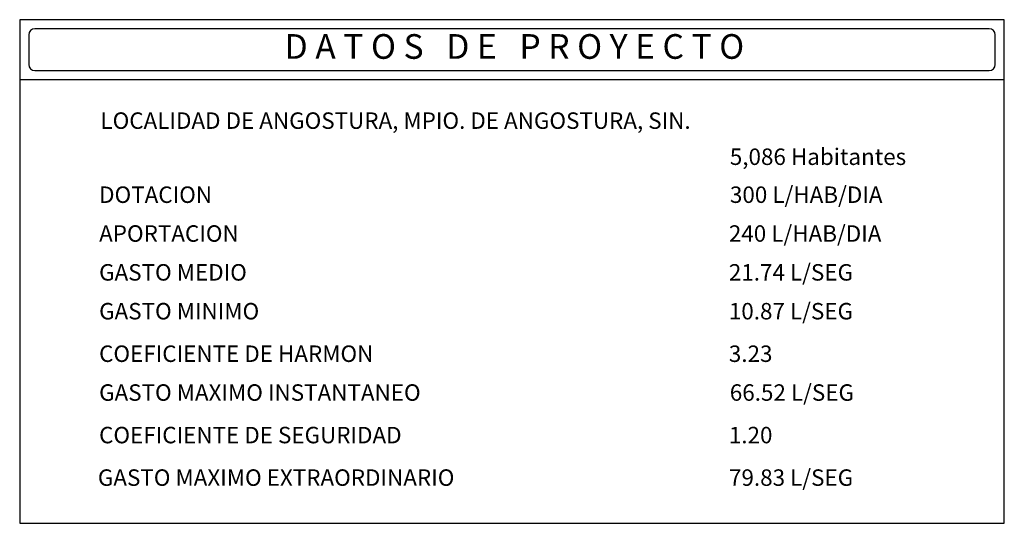
# Model space of a CAD drawing. Units: millimetres. Extents: x 0 to 790688, y 38 to 2808524.
# Drawn here: x 780853 to 780973, y 2800389 to 2800451 of the extents above; entities that cross this region are included whole.
import ezdxf
from ezdxf.enums import TextEntityAlignment as Align

# ---------------------------------------------------------------- set-up
doc = ezdxf.new("R2010")
doc.units = ezdxf.units.MM
doc.layers.add('CANT-OBRA', color=7, linetype='Continuous')
doc.layers.add('DATOS-PROYECTO', color=7, linetype='Continuous')
doc.styles.add('ROMAND', font='romand')

msp = doc.modelspace()

# ---------------------------------------------------------------- linework, layer by layer
at = {"layer": 'DATOS-PROYECTO'}
for p, q in [((780853.15624, 2800443.37162), (780853.15015, 2800389.44717)), ((780972.82128, 2800389.44717), (780972.83892, 2800443.37162)), ((780972.83892, 2800443.37162), (780972.83283, 2800443.37162)), ((780853.15015, 2800389.44717), (780972.82128, 2800389.44717))]:
    msp.add_line(p, q, dxfattribs=at)
msp.add_lwpolyline([(780853.15015, 2800443.37162), (780972.83283, 2800443.37162), (780972.83283, 2800450.65942), (780853.15015, 2800450.65942)], close=True, dxfattribs=at)
msp.add_lwpolyline([(780854.9721, 2800444.46479), (780971.01088, 2800444.46479, 0.414213562), (780971.73966, 2800445.19357), (780971.73966, 2800448.83747, 0.414213562), (780971.01088, 2800449.56625), (780854.9721, 2800449.56625, 0.414213562), (780854.24332, 2800448.83747), (780854.24332, 2800445.19357, 0.414213562)], format="xyb", close=True, dxfattribs=at)

# ---------------------------------------------------------------- texts
at = {"layer": 'CANT-OBRA', "style": 'ROMAND'}
msp.add_text('D A T O S   D E   P R O Y E C T O', height=3, dxfattribs=at).set_placement((780913.28461, 2800447.01552), align=Align.MIDDLE)
at = {"layer": 'DATOS-PROYECTO', "style": 'ROMAND'}
for s, p in [('LOCALIDAD DE ANGOSTURA, MPIO. DE ANGOSTURA, SIN.', (780862.96624, 2800437.39103)), ('5,086 Habitantes', (780939.47218, 2800433.00366)), ('DOTACION', (780862.80348, 2800428.38907)), ('300 L/HAB/DIA', (780939.48475, 2800428.38907)), ('APORTACION', (780862.80348, 2800423.66935)), ('240 L/HAB/DIA', (780939.35411, 2800423.66935)), ('GASTO MEDIO', (780862.80348, 2800418.94964)), ('21.74 L/SEG', (780939.35411, 2800418.94964)), ('GASTO MINIMO', (780862.80348, 2800414.22992)), ('10.87 L/SEG', (780939.35411, 2800414.22992)), ('COEFICIENTE DE HARMON', (780862.80348, 2800409.06068)), ('3.23', (780939.35411, 2800409.06068)), ('GASTO MAXIMO INSTANTANEO', (780862.80348, 2800404.34096)), ('66.52 L/SEG', (780939.47055, 2800404.34096)), ('COEFICIENTE DE SEGURIDAD', (780862.80348, 2800399.17172)), ('1.20', (780939.35411, 2800399.17172)), ('GASTO MAXIMO EXTRAORDINARIO ', (780862.65352, 2800394.00249)), ('79.83 L/SEG', (780939.37315, 2800394.00249))]:
    msp.add_text(s, height=2, dxfattribs=at).set_placement(p)

doc.saveas('drawing.dxf')
